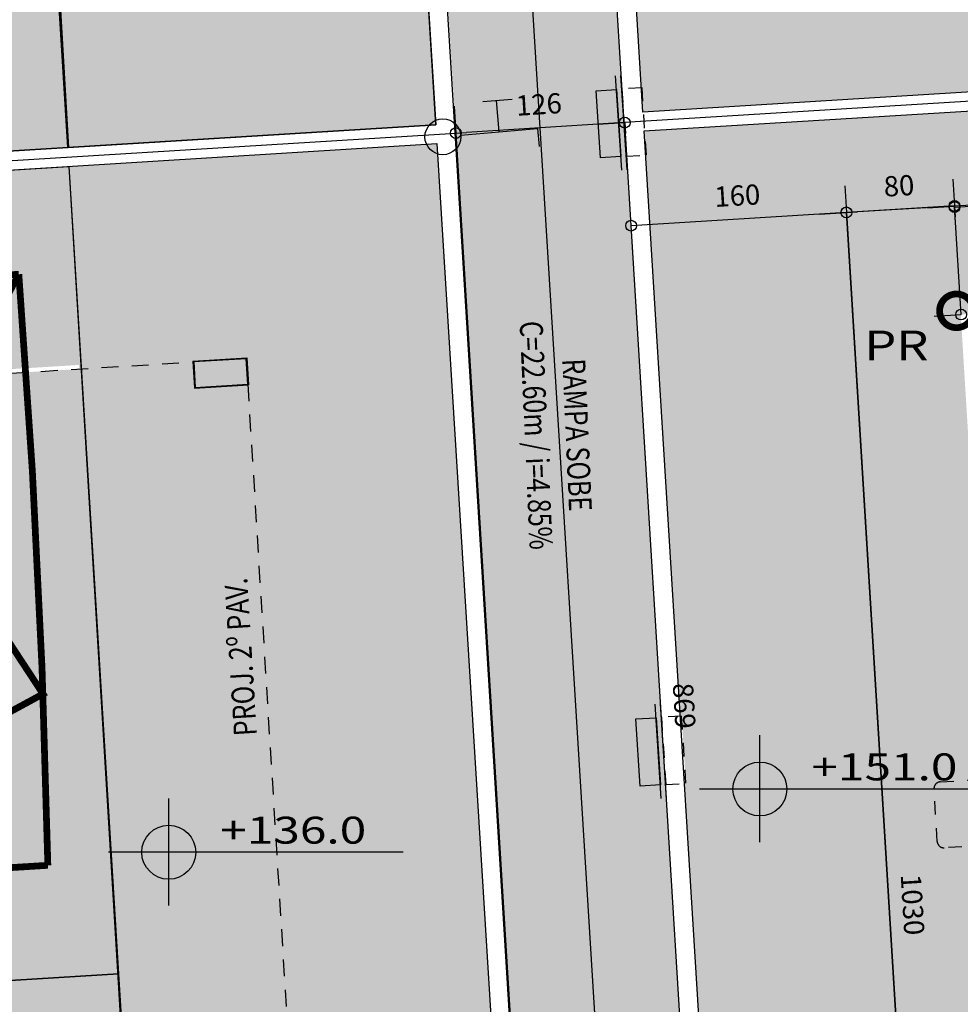
# Model space of a CAD drawing. Extents: x -4 to 605, y -4 to 508.
# Drawn here: x 36 to 43, y 103 to 110 of the extents above; entities that cross this region are included whole.
import ezdxf
from ezdxf.enums import TextEntityAlignment as Align

# ---------------------------------------------------------------- set-up
doc = ezdxf.new("R2010")
doc.units = 0
doc.header["$PDMODE"] = 1
doc.linetypes.add('HIDDEN', pattern=[0.375, 0.25, -0.125])
doc.linetypes.add('HIDDEN2', pattern=[0.1875, 0.125, -0.0625])
for name, color, linetype in [('ALV-MODULAR-100', 212, 'Continuous'), ('ARCOND', 3, 'Continuous'), ('CARRO', 252, 'Continuous'), ('Const', 28, 'Continuous'), ('COTARAMPAS', 111, 'Continuous'), ('ELETRO', 3, 'Continuous'), ('ESQA', 2, 'HIDDEN2'), ('ESTCORTE', 255, 'Continuous'), ('MURO', 3, 'Continuous'), ('PA_CAIX', 1, 'Continuous'), ('PA_COTA', 12, 'Continuous'), ('PA_ELHI', 162, 'Continuous'), ('PA_EXTE', 3, 'Continuous'), ('PA_JARD', 93, 'Continuous'), ('PA_PISO_1', 11, 'Continuous'), ('PA_SIMB', 3, 'Continuous'), ('PA_SOLI_13', 13, 'Continuous'), ('PA_SOLI_4', 41, 'Continuous'), ('PA_SOLI_8', 31, 'Continuous'), ('PAREDE-ALTA', 3, 'Continuous'), ('PROJ15', 2, 'HIDDEN2'), ('TERRENOCASAS', 3, 'Continuous'), ('TEXTO', 22, 'Continuous'), ('TEXTO2', 2, 'Continuous'), ('VAGAS', 1, 'Continuous')]:
    doc.layers.add(name, color=color, linetype=linetype)
doc.styles.add('1OO-P', font='romans.shx', dxfattribs={"width": 0.8, "height": 0.17})
doc.styles.add('ARN_3', font='Arial Bold.ttf', dxfattribs={"width": 1.25, "height": 0.3})
doc.styles.add('COTA', font='romans.shx', dxfattribs={"width": 1.25})
doc.styles.add('RMS_2', font='romans.shx', dxfattribs={"width": 1.25, "height": 0.2})
doc.dimstyles.new('ARQ_2', dxfattribs={"dimscale": 0.1, "dimtxt": 1.5, "dimasz": 0.8, "dimexe": 0, "dimexo": 2, "dimgap": 0.8, "dimtad": 1, "dimdec": 0, "dimlfac": 100, "dimdsep": 46, "dimtxsty": 'COTA', "dimblk": 'ORIGIN', "dimcen": 2.5, "dimclrd": 256, "dimclre": 256, "dimclrt": 2, "dimadec": 0, "dimazin": 0, "dimtfac": 1, "dimtdec": 0, "dimtix": 1, "dimtmove": 2, "dimatfit": 3, "dimldrblk": 'setaleader', "dimfxl": 0, "dimarcsym": 0})

# ---------------------------------------------------------------- blocks, each defined once
blk = doc.blocks.new('CARRO')
at = {"layer": 'CARRO', "const_width": 0.05}
blk.add_lwpolyline([(0.0275, -4.6947), (0.8305, -4.6947, 0.014692), (0.8855, -0.3053), (0.0275, -0.3053), (-0.8305, -0.3053, 0.014692), (-0.7755, -4.6947)], format="xyb", close=True, dxfattribs=at)
for points in [[(-0.8305, -0.3053), (-0.5005, -0.8429)], [(0.8855, -0.3053), (0.5555, -0.8429)], [(0.5555, -2.8678), (0.873, -3.4238), (0.5775, -3.5613), (0.0275, -3.5613), (-0.5225, -3.5613), (-0.818, -3.4238), (-0.5005, -2.8678)]]:
    blk.add_lwpolyline(points, dxfattribs=at)
blk.add_lwpolyline([(0.5555, -0.8429), (-0.5005, -0.8429), (-0.5005, -2.8678), (0.5555, -2.8678)], close=True, dxfattribs=at)
blk = doc.blocks.new('VAGA-CARRO-6M')
at = {"layer": 'VAGAS'}
blk.add_lwpolyline([(0, -6), (2.5, -6), (2.5, 0), (0, 0)], close=True, dxfattribs=at)
at = {"layer": 'CARRO'}
blk.add_blockref('CARRO', (1.25, -0.4708), dxfattribs=at)
blk = doc.blocks.new('BLOCO-TERREOCASA1')
at = {"layer": 'CARRO', "xscale": -1}
blk.add_blockref('VAGA-CARRO-6M', (13.77, 1.5), dxfattribs=at)
blk = doc.blocks.new('SBEHBAL3')
at = {"layer": 'PA_ELHI'}
blk.add_hatch(color=256, dxfattribs=at).paths.add_polyline_path([(-1.875, 1.425), (1.875, 1.425), (1.875, 0.3), (-1.875, 0.3)])
for p, q in [((-2.625, 0.3), (2.625, 0.3)), ((-2.625, 0), (2.625, 0))]:
    blk.add_line(p, q, dxfattribs=at)
blk.add_lwpolyline([(-1.875, 1.425), (1.875, 1.425), (1.875, 0.3), (-1.875, 0.3)], close=True, dxfattribs=at)
at = {"layer": 'PA_ELHI', "linetype": 'HIDDEN'}
blk.add_lwpolyline([(-1.875, -1.125), (1.875, -1.125), (1.875, 0), (-1.875, 0)], close=True, dxfattribs=at)
blk = doc.blocks.new('SBEHTOR1')
at = {"layer": 'PA_ELHI'}
for p, q in [((2.379, 1.752), (4.011, 1.752)), ((3.144, 0), (3.144, 1.752)), ((1, 0), (5.287, 0)), ((5.287, 0), (5.287, -1.009))]:
    blk.add_line(p, q, dxfattribs=at)
blk.add_circle((0, 0), 1, dxfattribs=at)
blk = doc.blocks.new('PR')
at = {"layer": 'PA_SIMB', "const_width": 0.05}
blk.add_lwpolyline([(-0.125, 0, 1), (0.125, 0, 1)], format="xyb", close=True, dxfattribs=at)
at = {"layer": 'PA_SIMB', "style": 'ARN_3', "width": 1.25}
blk.add_attdef('PR', (-0.6834, -0.366), '', height=0.22, dxfattribs=at)
blk = doc.blocks.new('_Origin')
at = {"color": 0, "lineweight": -2}
blk.add_line((0, 0), (-1, 0), dxfattribs=at)
at = {"color": 14, "lineweight": -2}
blk.add_circle((0, 0), 0.5, dxfattribs=at)
blk = doc.blocks.new('*D510')
at = {"layer": 'Defpoints', "color": 0, "transparency": 16777216}
for p in [(40.5935, 109.3715), (40.8382, 100.9567), (41.1283, 100.7003), (41.1283, 100.7003), (38.8972, 98.1759)]:
    blk.add_point(p, dxfattribs=at)
at = {"layer": 'PA_COTA', "lineweight": -2, "transparency": 16777216}
blk.add_arc((41.1283, 100.7003), 0.3872, 105.38812, 216.67007, dxfattribs=at)
at = {"layer": 'PA_COTA', "lineweight": -2, "transparency": 16777216, "xscale": 0.08000000000000002, "yscale": 0.08000000000000002, "zscale": 0.08000000000000002}
for p, rotation in [((41.1045, 101.0867), 9.4586081072888), ((40.8719, 100.4101), 312.5995824152055)]:
    blk.add_blockref('_Origin', p, dxfattribs=dict(at, rotation=rotation))
at = {"layer": 'PA_COTA', "color": 2, "transparency": 16777216, "insert": (40.6156, 100.8765), "char_height": 0.15, "attachment_point": 5, "rotation": 71.0291, "style": 'COTA'}
blk.add_mtext('135°', dxfattribs=at)
blk = doc.blocks.new('setaleader')
at = {"layer": 'PA_COTA'}
h = blk.add_hatch(color=256, dxfattribs=at)
h.paths.add_polyline_path([(-0.105, 0), (0, 0), (-1.054, 1.054), (-1.054, 0.685)])
h.paths.add_polyline_path([(0, 0), (-0.105, 0), (-1.054, -0.685), (-1.054, -1.054)])
blk.add_line((0, 0), (-1, 0), dxfattribs=at)
blk = doc.blocks.new('*D514')
at = {"layer": 'Defpoints', "color": 0, "transparency": 16777216}
for p in [(39.3459, 109.2946), (39.4996, 101.4554), (39.8437, 101.1419), (39.8488, 101.1401), (38.4416, 99.5555)]:
    blk.add_point(p, dxfattribs=at)
at = {"layer": 'PA_COTA', "lineweight": -2, "transparency": 16777216}
blk.add_arc((39.8484, 101.1472), 0.4655, 103.38893, 218.66926, dxfattribs=at)
at = {"layer": 'PA_COTA', "lineweight": -2, "transparency": 16777216, "xscale": 0.08000000000000002, "yscale": 0.08000000000000002, "zscale": 0.08000000000000002}
for p, rotation in [((39.8197, 101.6117), 8.459013372023373), ((39.5401, 100.7984), 313.5991771504712)]:
    blk.add_blockref('_Origin', p, dxfattribs=dict(at, rotation=rotation))
at = {"layer": 'PA_COTA', "color": 2, "transparency": 16777216, "insert": (39.2616, 101.3489), "char_height": 0.15, "attachment_point": 5, "rotation": 71.0291, "style": 'COTA'}
blk.add_mtext('135°', dxfattribs=at)
blk = doc.blocks.new('*D515')
at = {"layer": 'Defpoints', "color": 0, "transparency": 16777216}
for p in [(40.5985, 109.3719), (40.5985, 109.3719), (41.1334, 100.6985)]:
    blk.add_point(p, dxfattribs=at)
at = {"layer": 'PA_COTA', "lineweight": -2, "transparency": 16777216}
for p, q in [((40.3989, 109.3595), (40.5985, 109.3719)), ((41.1285, 100.7783), (40.6035, 109.292)), ((40.9338, 100.6862), (41.1334, 100.6985))]:
    blk.add_line(p, q, dxfattribs=at)
at = {"layer": 'PA_COTA', "lineweight": -2, "transparency": 16777216, "xscale": 0.08000000000000002, "yscale": 0.08000000000000002, "zscale": 0.08000000000000002}
for p, rotation in [((40.5985, 109.3719), 93.52909526124074), ((41.1334, 100.6985), 273.5290952612407)]:
    blk.add_blockref('_Origin', p, dxfattribs=dict(at, rotation=rotation))
at = {"layer": 'PA_COTA', "color": 2, "transparency": 16777216, "insert": (41.0207, 105.0447), "char_height": 0.15, "attachment_point": 5, "rotation": 273.5291, "style": 'COTA'}
blk.add_mtext('869', dxfattribs=at)
blk = doc.blocks.new('*D545')
at = {"layer": 'Defpoints', "color": 0, "transparency": 16777216}
for p in [(42.2426, 108.706), (40.6457, 108.6076), (40.6457, 108.6075)]:
    blk.add_point(p, dxfattribs=at)
at = {"layer": 'PA_COTA', "lineweight": -2, "transparency": 16777216}
for p, q in [((42.1628, 108.7009), (40.7255, 108.6124)), ((42.2549, 108.5064), (42.2426, 108.7059)), ((40.658, 108.408), (40.6457, 108.6075))]:
    blk.add_line(p, q, dxfattribs=at)
at = {"layer": 'PA_COTA', "lineweight": -2, "transparency": 16777216, "xscale": 0.08000000000000002, "yscale": 0.08000000000000002, "zscale": 0.08000000000000002}
for p, rotation in [((42.2426, 108.7059), 3.524274643889056), ((40.6457, 108.6075), 183.524274643889)]:
    blk.add_blockref('_Origin', p, dxfattribs=dict(at, rotation=rotation))
at = {"layer": 'PA_COTA', "color": 2, "transparency": 16777216, "insert": (41.4346, 108.8114), "char_height": 0.15, "attachment_point": 5, "rotation": 3.52427, "style": 'COTA'}
blk.add_mtext('160', dxfattribs=at)
blk = doc.blocks.new('*D546')
at = {"layer": 'Defpoints', "color": 0, "transparency": 16777216}
for p in [(40.5985, 109.3719), (39.3459, 109.2946), (39.3459, 109.2946)]:
    blk.add_point(p, dxfattribs=at)
at = {"layer": 'PA_COTA', "lineweight": -2, "transparency": 16777216}
for p, q in [((39.3336, 109.4942), (39.3459, 109.2946)), ((40.5187, 109.3669), (39.4258, 109.2995)), ((40.6108, 109.1722), (40.5985, 109.3719))]:
    blk.add_line(p, q, dxfattribs=at)
at = {"layer": 'PA_COTA', "lineweight": -2, "transparency": 16777216, "xscale": 0.08000000000000002, "yscale": 0.08000000000000002, "zscale": 0.08000000000000002}
for p, rotation in [((40.5985, 109.3719), 3.529095261249866), ((39.3459, 109.2946), 183.5290952612499)]:
    blk.add_blockref('_Origin', p, dxfattribs=dict(at, rotation=rotation))
at = {"layer": 'PA_COTA', "color": 2, "transparency": 16777216, "insert": (39.9627, 109.4879), "char_height": 0.15, "attachment_point": 5, "rotation": 3.5291, "style": 'COTA'}
blk.add_mtext('126', dxfattribs=at)
blk = doc.blocks.new('*D667')
at = {"layer": 'Defpoints', "color": 0, "transparency": 16777216}
for p in [(43.0441, 108.7523), (43.0444, 108.7523), (43.0941, 107.9478)]:
    blk.add_point(p, dxfattribs=at)
at = {"layer": 'PA_COTA', "lineweight": -2, "transparency": 16777216}
for p, q in [((42.8448, 108.74), (43.0441, 108.7523)), ((43.0888, 108.0276), (43.0491, 108.6724)), ((42.8944, 107.9355), (43.0938, 107.9478))]:
    blk.add_line(p, q, dxfattribs=at)
at = {"layer": 'PA_COTA', "lineweight": -2, "transparency": 16777216, "xscale": 0.08000000000000002, "yscale": 0.08000000000000002, "zscale": 0.08000000000000002}
for p, rotation in [((43.0441, 108.7523), 93.52909526124637), ((43.0938, 107.9478), 273.5290952612464)]:
    blk.add_blockref('_Origin', p, dxfattribs=dict(at, rotation=rotation))
at = {"layer": 'PA_COTA', "color": 2, "transparency": 16777216, "insert": (43.2237, 108.3596), "char_height": 0.15, "attachment_point": 5, "rotation": 273.5291, "style": 'COTA'}
blk.add_mtext('80', dxfattribs=at)
blk = doc.blocks.new('*D668')
at = {"layer": 'Defpoints', "color": 0, "transparency": 16777216}
for p in [(43.0444, 108.7523), (42.2427, 108.705), (42.2428, 108.7029)]:
    blk.add_point(p, dxfattribs=at)
at = {"layer": 'PA_COTA', "lineweight": -2, "transparency": 16777216}
for p, q in [((42.2305, 108.9025), (42.2427, 108.705)), ((43.0321, 108.9519), (43.0443, 108.7544)), ((42.9645, 108.7495), (42.3225, 108.7099))]:
    blk.add_line(p, q, dxfattribs=at)
at = {"layer": 'PA_COTA', "lineweight": -2, "transparency": 16777216, "xscale": 0.08000000000000002, "yscale": 0.08000000000000002, "zscale": 0.08000000000000002}
for p, rotation in [((43.0443, 108.7544), 3.529095261248028), ((42.2427, 108.705), 183.529095261248)]:
    blk.add_blockref('_Origin', p, dxfattribs=dict(at, rotation=rotation))
at = {"layer": 'PA_COTA', "color": 2, "transparency": 16777216, "insert": (42.634, 108.8844), "char_height": 0.15, "attachment_point": 5, "rotation": 3.5291, "style": 'COTA'}
blk.add_mtext('80', dxfattribs=at)
blk = doc.blocks.new('VAGA-CARRO-5M')
at = {"layer": 'VAGAS'}
blk.add_lwpolyline([(0, -5), (2.5, -5), (2.5, 0), (0, 0)], close=True, dxfattribs=at)
at = {"layer": 'CARRO'}
blk.add_blockref('CARRO', (1.25, 0), dxfattribs=at)
blk = doc.blocks.new('SBNIV1')
at = {"layer": 'PA_SIMB'}
h = blk.add_hatch(color=1, dxfattribs=at)
h.paths.add_polyline_path([(2, -0.028, 0.414214), (0, 1.972), (0, -0.028)])
h.paths.add_polyline_path([(-2, -0.028, 0.414214), (0, -2.028), (0, -0.028)])
at = {"layer": 'PA_SIMB', "color": 1}
for p, q in [((0, -3.966), (0, 3.966)), ((17.398, -0.028), (-4.479, -0.028))]:
    blk.add_line(p, q, dxfattribs=at)
blk.add_circle((0, -0.028), 2, dxfattribs=at)
at = {"layer": 'PA_SIMB', "color": 3, "style": 'ARN_3', "width": 1.3}
blk.add_attdef('AMBIENTE', text='', height=3, dxfattribs=at).set_placement((8.371, 9.567), align=Align.MIDDLE)
at = {"layer": 'PA_SIMB', "color": 2, "style": 'RMS_2', "width": 1.3}
for tag, p in [('NA', (3.82, 0.612)), ('NO', (3.789, -2.67))]:
    blk.add_attdef(tag, p, '', height=2, dxfattribs=at)
at = {"layer": 'TEXTO', "color": 2, "style": 'RMS_2', "width": 1.25}
blk.add_attdef('OBJETO', text='', height=2, dxfattribs=at).set_placement((7.896, 5.053), align=Align.MIDDLE)
blk = doc.blocks.new('ACP-P')
at = {"layer": 'ARCOND', "color": 3, "linetype": 'HIDDEN2', "ltscale": 0.8}
blk.add_lwpolyline([(0.195, 0, -0.414214), (0.245, -0.05), (0.245, -0.58, -0.414214), (0.195, -0.63), (0.195, -0.63), (-0.195, -0.63, -0.414214), (-0.245, -0.58), (-0.245, -0.05, -0.414214), (-0.195, 0)], format="xyb", close=True, dxfattribs=at)
blk = doc.blocks.new('AR-P-MODULAR')
at = {"layer": 'ESQA'}
for p, q in [((0.025, 0), (0.025, -0.03)), ((0.575, -0.03), (0.575, 0)), ((0.025, -0.03), (0.575, -0.03))]:
    blk.add_line(p, q, dxfattribs=at)
at = {"layer": 'PAREDE-ALTA'}
for p, q in [((0, 0), (0.6, 0)), ((0, -0.15), (0.6, -0.15))]:
    blk.add_line(p, q, dxfattribs=at)
at = {"layer": 'ELETRO'}
blk.add_blockref('ACP-P', (0.3, 0.07), dxfattribs=at)
blk = doc.blocks.new('*D878')
at = {"layer": 'Defpoints', "color": 0, "transparency": 16777216}
for p in [(44.9326, 108.8709), (44.9331, 108.8619), (43.0443, 108.7544)]:
    blk.add_point(p, dxfattribs=at)
at = {"layer": 'PA_COTA', "lineweight": -2, "transparency": 16777216}
for p, q in [((43.1247, 108.7503), (44.8533, 108.8569)), ((44.9449, 108.6712), (44.9331, 108.8619)), ((43.0566, 108.5548), (43.0449, 108.7454))]:
    blk.add_line(p, q, dxfattribs=at)
at = {"layer": 'PA_COTA', "lineweight": -2, "transparency": 16777216, "xscale": 0.08000000000000002, "yscale": 0.08000000000000002, "zscale": 0.08000000000000002}
for p, rotation in [((44.9331, 108.8619), 3.529095261247218), ((43.0449, 108.7454), 183.5290952612472)]:
    blk.add_blockref('_Origin', p, dxfattribs=dict(at, rotation=rotation))
at = {"layer": 'PA_COTA', "color": 2, "transparency": 16777216, "insert": (43.9795, 108.9583), "char_height": 0.15, "attachment_point": 5, "rotation": 3.5291, "style": 'COTA'}
blk.add_mtext('189', dxfattribs=at)
blk = doc.blocks.new('*D881')
at = {"layer": 'Defpoints', "color": 0, "transparency": 16777216}
for p in [(42.2426, 108.706), (42.8773, 98.4145), (42.8773, 98.4145)]:
    blk.add_point(p, dxfattribs=at)
at = {"layer": 'PA_COTA', "lineweight": -2, "transparency": 16777216}
for p, q in [((42.043, 108.6937), (42.2426, 108.706)), ((42.2476, 108.6261), (42.8724, 98.4944)), ((42.6777, 98.4022), (42.8773, 98.4145))]:
    blk.add_line(p, q, dxfattribs=at)
at = {"layer": 'PA_COTA', "lineweight": -2, "transparency": 16777216, "xscale": 0.08000000000000002, "yscale": 0.08000000000000002, "zscale": 0.08000000000000002}
for p, rotation in [((42.2426, 108.706), 93.52909647264147), ((42.8773, 98.4145), 273.5290964726414)]:
    blk.add_blockref('_Origin', p, dxfattribs=dict(at, rotation=rotation))
at = {"layer": 'PA_COTA', "color": 2, "transparency": 16777216, "insert": (42.7147, 103.5698), "char_height": 0.15, "attachment_point": 5, "rotation": 273.5291, "style": 'COTA'}
blk.add_mtext('1030', dxfattribs=at)

msp = doc.modelspace()

# ---------------------------------------------------------------- hatches: boundary and pattern name
at = {"layer": 'PA_JARD'}
for points in [[(35.915299, 118.626128), (36.38176, 110.651632), (36.380118, 110.651531), (36.470087, 109.187794), (39.196853, 109.35596), (38.701977, 117.38024), (37.202495, 118.705513)], [(41.835162, 115.157286), (40.407659, 115.199043), (40.431123, 114.838052), (40.401803, 114.836146), (40.733959, 109.450342), (44.588974, 109.68809), (44.57171, 110.383341), (44.51519, 110.379855), (42.119186, 110.241421)], [(42.242639, 108.705985), (44.600013, 108.842188), (44.556767, 109.545838), (40.742576, 109.310608), (40.916882, 106.484296), (42.394795, 106.238816)], [(37.042718, 99.609465), (38.375125, 99.691638), (39.700398, 101.19112), (39.205603, 109.215819), (36.475683, 109.047459), (37.057689, 99.610388)], [(42.394154, 106.24921), (40.907179, 106.641619), (41.010299, 104.969564), (41.020408, 104.970221), (41.052839, 104.471274), (41.041077, 104.470509), (41.24429, 101.175457), (42.736848, 100.692521)]]:
    msp.add_hatch(color=256, dxfattribs=at).paths.add_polyline_path(points)
at = {"layer": 'PA_SOLI_13'}
for points in [[(44.933094, 108.862707), (44.600014, 108.842166), (44.600013, 108.842188), (42.242639, 108.705985), (42.394795, 106.238816), (43.20461, 106.104306), (43.204193, 106.111066), (43.149409, 106.999379), (43.118016, 107.508411), (43.114938, 107.558317), (43.090931, 107.947577), (43.280571, 107.959273), (44.982338, 108.064224)], [(43.20461, 106.104306), (42.394795, 106.238816), (42.689173, 101.465555), (43.487656, 101.514799)], [(43.298307, 104.503812), (42.93899, 104.481652, 0.41421356), (42.892162, 104.428669), (42.916169, 104.039408, 0.41421356), (42.969152, 103.992581), (43.328469, 104.014741)]]:
    msp.add_hatch(color=256, dxfattribs=at).paths.add_polyline_path(points)
at = {"layer": 'PA_SOLI_4'}
h = msp.add_hatch(color=256, dxfattribs=at)
h.paths.add_polyline_path([(40.468127, 111.405133), (40.067639, 111.487622), (40.067639, 111.29916), (39.848475, 111.29916), (40.223089, 105.224895), (40.86799, 104.921463), (40.593542, 109.37155)])
h.paths.add_polyline_path([(39.848475, 111.29916), (39.567639, 111.29916), (39.567639, 111.590607), (39.199638, 111.666404), (39.345913, 109.294605), (39.578188, 105.528327), (40.223089, 105.224895)])
h = msp.add_hatch(color=256, dxfattribs=at)
h.paths.add_polyline_path([(40.223089, 105.224895), (39.578188, 105.528327), (39.84882, 101.140098), (38.443998, 99.55061), (38.4797, 98.97171, -0.41421356), (38.527385, 98.929565), (38.740863, 98.942731), (40.488571, 100.920178)])
h.paths.add_polyline_path([(40.86799, 104.921463), (40.223089, 105.224895), (40.488571, 100.920178), (38.740863, 98.942731), (38.527385, 98.929565, -0.0153998), (38.52747, 98.926795, -0.39628593), (38.48524, 98.88188), (38.520019, 98.317952), (39.051776, 98.350746), (41.128321, 100.700257)])
at = {"layer": 'PA_SOLI_8'}
h = msp.add_hatch(color=256, dxfattribs=at)
h.paths.add_polyline_path([(31.3608, 110.35008), (31.408198, 109.58154), (31.444817, 109.583799), (31.488213, 108.880136), (36.472056, 109.187501), (36.381262, 110.659704)])
h.paths.add_polyline_path([(21.837045, 109.792785), (22.605616, 109.83967), (22.605584, 109.840182)])
h = msp.add_hatch(color=256, dxfattribs=at)
h.paths.add_polyline_path([(31.503609, 108.03448), (31.551006, 107.26594), (36.551506, 107.574332), (36.460712, 109.046535), (31.493952, 108.740224), (31.537349, 108.03656)])
h.paths.add_polyline_path([(22.799452, 106.696669), (22.030944, 106.648758), (22.799484, 106.696156)])
msp.add_hatch(color=256, dxfattribs=at).paths.add_polyline_path([(36.460712, 109.046535), (36.475683, 109.047459), (37.152792, 98.068318), (37.13782, 98.067415)])
h = msp.add_hatch(color=256, dxfattribs=at)
h.paths.add_polyline_path([(36.963927, 100.887038), (31.993371, 100.580492), (32.165418, 97.790792), (34.675649, 97.945604), (34.673802, 97.975547), (37.104184, 98.125434), (37.106031, 98.095491), (34.745516, 97.949913), (34.747055, 97.92496), (37.137513, 98.072385)])
h.paths.add_polyline_path([(36.553352, 107.544389), (31.557844, 107.236304), (31.569847, 107.041674), (31.564856, 107.041366), (31.669501, 105.34459), (31.674491, 105.344898), (31.71758, 104.646225), (31.712589, 104.645918), (31.743367, 104.146866), (31.748358, 104.147174), (31.803757, 103.24888), (31.807143, 103.193985), (32.16646, 103.216145, -0.41421356), (32.219443, 103.169317), (32.24345, 102.780057, -0.41421356), (32.196622, 102.727074), (31.837305, 102.704914), (31.840691, 102.650018), (31.849924, 102.500303), (31.844933, 102.499995), (31.931111, 101.10265), (31.936101, 101.102957), (31.966571, 100.608896), (36.96208, 100.916981)])
h.paths.add_polyline_path([(34.371623, 103.826436), (33.871623, 103.826436), (33.871623, 104.326436), (34.371623, 104.326436)], flags=16)
h.paths.add_polyline_path([(33.887099, 103.936436), (34.356147, 103.936436), (34.356147, 104.236436), (33.887099, 104.236436)], flags=8)

# ---------------------------------------------------------------- linework, layer by layer
at = {"layer": 'ALV-MODULAR-100'}
for p, q in [((37.396442, 107.601394), (37.795684, 107.626016)), ((37.396442, 107.601394), (37.408753, 107.401773)), ((37.795684, 107.626016), (37.807995, 107.426395)), ((37.408753, 107.401773), (37.807995, 107.426395))]:
    msp.add_line(p, q, dxfattribs=at)
at = {"layer": 'Const'}
for p, q in [((37.791001, 107.620718), (37.401741, 107.596711)), ((37.401741, 107.596711), (37.413436, 107.407072)), ((37.802697, 107.431078), (37.791001, 107.620718)), ((37.413436, 107.407072), (37.802697, 107.431078))]:
    msp.add_line(p, q, dxfattribs=at)
at = {"layer": 'COTARAMPAS', "color": 11}
msp.add_lwpolyline([(37.215045, 119.477749), (37.473437, 119.493685), (39.450884, 117.745977), (40.488571, 100.920178), (38.740863, 98.942731)], dxfattribs=at)
at = {"layer": 'ESTCORTE'}
msp.add_lwpolyline([(37.413436, 107.407072), (37.802697, 107.431078), (37.791001, 107.620718), (37.401741, 107.596711)], close=True, dxfattribs=at)
at = {"layer": 'MURO'}
for p, q in [((40.733959, 109.450342), (40.199791, 118.111714)), ((39.843702, 101.141858), (38.838142, 117.446737)), ((38.701977, 117.38024), (39.196879, 109.355547)), ((57.707818, 110.49716), (40.733959, 109.450342)), ((40.742576, 109.310608), (57.730364, 110.358284)), ((39.196879, 109.355547), (17.882125, 108.041016)), ((41.276743, 100.649236), (40.742576, 109.310608)), ((17.891225, 107.901595), (39.205497, 109.215813)), ((39.205497, 109.215813), (39.700398, 101.19112)), ((36.475683, 109.047459), (37.137821, 98.067395))]:
    msp.add_line(p, q, dxfattribs=at)
at = {"layer": 'PA_EXTE'}
for p in [(44.604019, 108.842419), (42.877365, 98.414077)]:
    msp.add_line(p, (42.242639, 108.705985), dxfattribs=at)
at = {"layer": 'PA_JARD'}
msp.add_lwpolyline([(36.470087, 109.187794), (39.196853, 109.35596), (38.701977, 117.38024), (37.202495, 118.705513), (35.919993, 118.626418), (35.915299, 118.626128)], dxfattribs=at)
at = {"layer": 'PA_PISO_1'}
msp.add_lwpolyline([(35.921077, 118.626485), (36.472056, 109.187501)], dxfattribs=at)
at = {"layer": 'PA_SOLI_8'}
msp.add_line((36.38176, 110.651632), (36.472056, 109.187501), dxfattribs=at)
at = {"layer": 'PROJ15'}
for p, q in [((31.552853, 107.235997), (37.401741, 107.596711)), ((37.802697, 107.431078), (38.188033, 101.182949))]:
    msp.add_line(p, q, dxfattribs=at)
at = {"layer": 'TERRENOCASAS'}
msp.add_lwpolyline([(55.821778, 123.175651), (57.889609, 110.438239), (40.593542, 109.37155), (40.058764, 118.042842), (37.534409, 120.273918), (37.017624, 120.242047), (36.628286, 126.555052), (55.14066, 127.696754)], close=True, dxfattribs=at)
msp.add_lwpolyline([(18.372359, 96.469099), (17.959203, 102.807399), (17.638178, 107.955838), (39.345913, 109.294605), (39.84882, 101.140098), (38.443998, 99.55061), (37.196368, 99.473666), (37.282546, 98.07632), (32.142312, 97.75931), (32.206945, 96.711301), (30.081251, 95.302782), (18.494962, 94.588229)], dxfattribs=at)

# ---------------------------------------------------------------- block references
at = {"layer": 'CARRO', "xscale": -1, "rotation": 3.529095261250426}
for name, p in [('VAGA-CARRO-6M', (36.475683, 109.047459)), ('VAGA-CARRO-5M', (36.845016, 103.058837))]:
    msp.add_blockref(name, p, dxfattribs=at)
at = {"layer": 'ELETRO', "rotation": 273.5290952612504}
msp.add_blockref('AR-P-MODULAR', (43.444637, 104.567941), dxfattribs=at)
at = {"layer": 'PA_CAIX', "xscale": -1, "rotation": 183.5290952612504}
msp.add_blockref('BLOCO-TERREOCASA1', (22.630845, 109.836731), dxfattribs=at)
at = {"layer": 'PA_ELHI'}
for name, p, xscale, yscale, zscale, rotation in [('SBEHBAL3', (40.593542, 109.37155), 0.1333333333333246, 0.1333333333333246, 0.1333333333333246, 93.71897837777298), ('SBEHTOR1', (39.250138, 109.267068), 0.1333333333333336, 0.1333333333333336, 0.1333333333333336, 4.973760652306242), ('SBEHBAL3', (40.886939, 104.711018), 0.1333333333333246, 0.1333333333333246, 0.1333333333333246, 93.71897837777298)]:
    msp.add_blockref(name, p, dxfattribs=dict(at, xscale=xscale, yscale=yscale, zscale=zscale, rotation=rotation))
at = {"layer": 'PA_SIMB'}
msp.add_blockref('PR', (43.059142, 107.975673), dxfattribs=at).add_auto_attribs({'PR': 'PR'})
at = {"layer": 'PA_SIMB', "xscale": 0.1000000000000014, "yscale": 0.1000000000000014, "zscale": 0.1000000000000014}
for p, values in [((41.601131, 104.431462), {'NA': '+151.0'}), ((37.216626, 103.962277), {'NA': '+136.0'})]:
    msp.add_blockref('SBNIV1', p, dxfattribs=at).add_auto_attribs(values)

# ---------------------------------------------------------------- texts
at = {"layer": 'TEXTO2', "style": '1OO-P', "width": 0.8}
for s, p in [('C=22.60m / i=4.85%%%', (39.804013, 107.046174)), ('RAMPA SOBE', (40.107674, 107.049313))]:
    msp.add_text(s, height=0.17, rotation=272.5485625, dxfattribs=at).set_placement(p, align=Align.BOTTOM_CENTER)
msp.add_text('PROJ. 2º PAV.', height=0.17, rotation=93.5290953, dxfattribs=at).set_placement((37.870672, 104.827459))

# ---------------------------------------------------------------- dimensions: what is measured, and where the dimension line sits
at = {"layer": 'PA_COTA'}
for p1, p2, distance, picture, middle in [((40.5985329418, 109.3718573339), (39.3459128375, 109.2946053162), 0, '*D546', (39.9626818038, 109.4879373937)), ((41.133439, 100.698498), (40.598533, 109.371857), 0, '*D515', (41.020692, 105.044719)), ((43.044307, 108.754407), (44.932591, 108.870862), -0.009015, '*D878', (43.979463, 108.958342)), ((43.044436, 108.752311), (42.242831, 108.702874), -0.0021, '*D668', (42.633963, 108.884394)), ((42.242639, 108.705985), (40.645665, 108.607631), 0.000132, '*D545', (41.434632, 108.811384))]:
    dim = msp.add_aligned_dim(p1=p1, p2=p2, distance=distance, dimstyle='ARQ_2', dxfattribs=at)
    dim.commit()
    dim.dimension.update_dxf_attribs({"geometry": picture, "text_midpoint": middle})
for base, line1, line2, picture, middle in [((40.838193, 100.956679), ((41.128321, 100.700257), (38.897245, 98.175903)), ((40.593542, 109.37155), (41.128321, 100.700257)), '*D510', (40.615568, 100.876521)), ((39.499622, 101.4554), ((39.345913, 109.294605), (39.84882, 101.140098)), ((38.441623, 99.555473), (39.843702, 101.141858)), '*D514', (39.26163, 101.348859))]:
    dim = msp.add_angular_dim_2l(base=base, line1=line1, line2=line2, dimstyle='ARQ_2', dxfattribs=at)
    dim.commit()
    dim.dimension.update_dxf_attribs({"geometry": picture, "text_midpoint": middle})
for p1, p2, distance, text, picture, middle in [((43.094054, 107.94777), (43.044436, 108.752311), 0.000302, '80', '*D667', (43.22365, 108.359563)), ((42.242639, 108.705985), (42.877338, 98.414508), 0, '1030', '*D881', (42.714695, 103.569788))]:
    dim = msp.add_aligned_dim(p1=p1, p2=p2, distance=distance, text=text, dimstyle='ARQ_2', dxfattribs=at)
    dim.commit()
    dim.dimension.update_dxf_attribs({"geometry": picture, "text_midpoint": middle})

doc.saveas('drawing.dxf')
